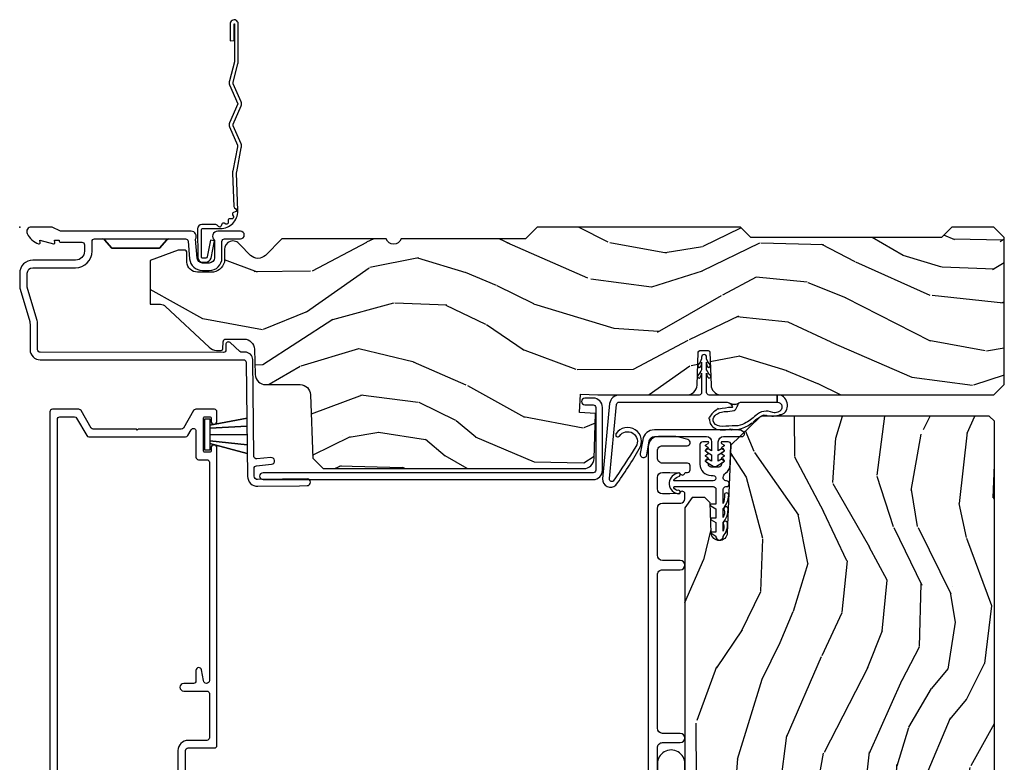
# Model space of a CAD drawing. Units: inches. Extents: x 0.6 to 58.7, y 0.6 to 43.2.
# Drawn here: x 8 to 13.9, y 16.8 to 21.2 of the extents above; entities that cross this region are included whole.
import ezdxf

# ---------------------------------------------------------------- set-up
doc = ezdxf.new("R2010")
doc.units = ezdxf.units.IN
doc.header["$MEASUREMENT"] = 0
doc.layers.add('ZP-ANNO-NPLT', color=7, linetype='Continuous', plot=False)
for name, color, linetype in [('ZP-SECT-ACCS', 165, 'Continuous'), ('ZP-SECT-ALUM', 63, 'Continuous'), ('ZP-SECT-VINL', 130, 'Continuous'), ('ZP-SECT-WDHA', 11, 'Continuous'), ('ZP-SECT-WOOD', 104, 'Continuous'), ('ZP-SECT-WSTP', 40, 'Continuous')]:
    doc.layers.add(name, color=color, linetype=linetype)

# ---------------------------------------------------------------- blocks, each defined once
blk = doc.blocks.new('CS AS RES C IF PTY (13-16 IG) V H SC')
at = {"layer": 'ZP-SECT-WDHA'}
h = blk.add_hatch(dxfattribs=at)
h.set_pattern_fill('WOOD3', color=256, scale=2, angle=163, pattern_type=2)
h.set_pattern_definition([(158.2364, (69.80681239836073, 20.99589207820421), (20.45396798290167, -8.344771374467806), [0.240832, -23.842358]), (174.3099, (69.58314669102404, 21.08518738245694), (-8.235181511295936, 0.4263690944681484), [0.305942, -9.892097999999997]), (208, (69.27871296195178, 21.11552060851597), (-0.5847435903937086, -1.91261010378108), [0.226274, -2.602152]), (209.8476, (69.07892472824207, 21.00929132031752), (-35.54768828883149, -20.50272857977593), [0.4386340000000001, -43.42478999999999]), (175.9946, (68.69847435594187, 20.79098530982617), (18.38297247813528, -1.437476743240211), [0.266834, -26.416494]), (163, (68.4322928171081, 20.8096236676963), (-2.497352921371544, -1.327866102480597), [0.5, -1.5]), (153.5376999999999, (67.9541404391266, 20.95580952005767), (8.978306718050995, -4.836323452587549), [0.24331, -11.922214]), (157.2893999999999, (69.64893167781045, 20.47948750998417), (16.6287403265194, -7.175302374271583), [0.200998, -19.898754]), (163, (69.46351816071231, 20.55708794604798), (-2.497352921371544, -1.327866102480597), [0.3, -1.7]), (191.3008, (69.17662673392337, 20.6447994574648), (-24.54716094300747, -5.043499394239721), [0.295296, -29.23435]), (215.125, (68.88705545871181, 20.58693343485789), (10.57415813511433, 7.224071108844611), [0.45607, -22.347438]), (202.2894, (68.51403631334196, 20.32452780003357), (-14.3993751268171, -6.054586024953077), [0.284254, -28.141088]), (169.3402, (68.25102236018003, 20.21671471899921), (-15.88561928555968, 2.765334394382427), [0.362216, -17.748554]), (151.1113, (67.89505777984442, 20.28371634246088), (25.02229161617255, -13.92425483963839), [0.38833, -38.444646]), (156.2902000000001, (69.46766122088233, 19.88657856128709), (-16.62874768410002, 7.175289077572956), [0.3423439999999997, -33.89213999999996]), (166.3665, (69.15421247204384, 20.02423713113135), (-31.18650071420278, 7.443263674111074), [0.340588, -33.718186]), (196.6901, (68.82322142092195, 20.10451741561781), (4.409962367830814, 0.7431255040166734), [0.360556, -6.850547999999999]), (210.4896, (68.47785565318847, 20.00096797584202), (-25.55825994297176, -15.19129255384614), [0.325576, -32.232064]), (177.9314, (68.19729939774317, 19.83577660944989), (-22.79293410148564, 0.6943551067665475), [0.310484, -30.737866]), (163, (67.88701823457643, 19.84698374038967), (-2.497352921371544, -1.327866102480597), [0.24, -1.759999999999999]), (150.0053999999999, (67.65750509314532, 19.91715294952313), (-16.04400167334359, 9.087905524651102), [0.266834, -26.416494]), (163, (69.31330982926937, 21.50230615215973), (-2.497352921371544, -1.327866102480597), [0, -2]), (26.15240000000003, (68.95783298618292, 21.2972788026932), (-36.87554735843706, -18.00538888531859), [0.4386339999999997, -43.42478999999996]), (9.565100000000033, (68.76681861006242, 19.57800177204475), (2.497352076502218, 1.327869099233074), [0.178886, -4.293249999999999]), (351.1301, (68.94321710739433, 19.60772667976616), (12.0603996767767, -1.595852046107204), [0.282842, -13.859292]), (319.8014, (69.2226773072529, 19.56411479268232), (8.393559450670804, -6.748938448303023), [0.152316, -15.07923]), (189.5651, (68.95783298618292, 21.2972788026932), (-2.497352076502219, -1.327869099233074), [0.2236059999999998, -4.248529999999995]), (169.7098, (68.73733486451803, 21.26012266804143), (17.79822734718652, -3.350093459302553), [0.342344, -33.89214000000001]), (152.8752999999999, (68.4004963793017, 21.32127685740865), (-30.7601241373409, 15.67848221527703), [0.568858, -56.316992]), (152.6952, (69.87113417339972, 21.20627912451609), (-10.89091849633435, 5.421060729349781), [0.2236059999999998, -22.13707199999998]), (178.5241, (69.67244199527678, 21.3088530897936), (22.79293551970828, -0.6943538178398186), [0.37363, -36.989452]), (205.8789, (69.2989351126578, 21.31847642789748), (31.88084594068392, 15.34964888471388), [0.3821, -37.827846]), (197.6952, (68.95515313776025, 21.15170126866946), (-23.21929303946757, -7.540852312839229), [0.316228, -31.306548]), (172.4623, (68.65388699435977, 21.05558305582403), (-10.14779136076372, 1.011111546693648), [0.364966, -11.80056]), (156.4181, (68.29207497992971, 21.10345858416643), (31.344885410924, -13.76583238823936), [0.52345, -51.82155999999999]), (154.8699, (69.72494832103837, 20.72812674653456), (10.89091361125098, -5.421068605812715), [0.282842, -13.859292]), (174.3099, (69.4688778575576, 20.84824301409545), (-8.235181511295936, 0.4263690944681484), [0.305942, -9.892097999999997]), (205.5104, (69.16444412848534, 20.87857624015449), (26.88614988798455, 12.69389479119331), [0.3255759999999997, -32.23206399999996]), (208, (68.87060921201521, 20.73835840297608), (-0.5847435903937086, -1.91261010378108), [0.367696, -2.460732]), (180.354, (68.5459533322369, 20.5657358096536), (27.20289793979688, 0.0487620292280626), [0.335262, -33.190848]), (159.6335000000001, (68.21069863985647, 20.56366427956857), (30.01700107381327, -11.26852463519537), [0.3405879999999997, -33.71818599999996]), (145.8973, (67.89140245692349, 20.68219675429357), (-17.37187083675603, 11.58525502309056), [0.27203, -26.930912]), (154.2538, (69.57876246867701, 20.24997436855304), (-12.80351945054413, 6.005821017315287), [0.2630579999999997, -26.04283399999998]), (177.9314, (69.34181810031552, 20.36424320201948), (-22.79293410148564, 0.6943551067665475), [0.310484, -30.737866]), (195.0054, (69.03153693714879, 20.37545033295926), (11.31727641611973, 2.814114219735264), [0.37736, -18.490604]), (212.8991, (68.66704507429606, 20.27774832727792), (28.64036637139408, 18.43175097613516), [0.49679, -49.18217999999999]), (178.9454, (68.24992630459326, 20.00791146552325), (8.235181634652655, -0.4263644116476298), [0.291204, -14.269016]), (156.991, (67.9587712365458, 20.01327116236857), (-18.54135163249375, 7.760042155334037), [0.3821, -37.827846]), (139.8013999999999, (67.60707029746874, 20.16262460040173), (-8.393559450670804, 6.748938448303024), [0.152316, -15.07923]), (153.5376999999999, (69.40333944584334, 19.67619151497523), (8.978306718050995, -4.836323452587549), [0.24331, -11.922214]), (173.008, (69.18552117260114, 19.78461291434719), (-22.20819262847394, 2.606951578708766), [0.345254, -34.18010000000001]), (200.4054, (68.84283525329033, 19.82664100859514), (-30.71134915766887, -11.52445423798903), [0.4280179999999997, -42.37384999999995]), (192.0546, (69.02641840248046, 21.59001766357656), (-15.72724097270063, -3.557234008732985), [0.205912, -20.385348]), (173.7843, (68.82504637593485, 21.54701409483035), (32.35598179133584, -3.618064673815965), [0.4275519999999997, -42.32756599999995]), (155.8750000000001, (68.40000864205254, 21.59330583033686), (12.80352490518391, -6.005810314090467), [0.4837359999999996, -15.64077999999999])])
edge = h.paths.add_edge_path()
edge.add_line((5.865551157215186, -0.0620008267032546), (5.803051157215186, 0.0004991732967454))
edge.add_line((5.803051157215186, 0.0004991732967454), (5.553051157215186, 0.0004991732967454))
edge.add_line((5.553051157215186, 0.0004991732967454), (5.490551157215186, -0.0620008267032546))
edge.add_line((5.490551157215186, -0.0620008267032546), (4.355551157215195, -0.0620008267032546))
edge.add_line((4.355551157215195, -0.0620008267032546), (4.293051157215195, 0.0004991732967454))
edge.add_line((4.293051157215195, 0.0004991732967454), (3.083520233248073, 1.279e-13))
edge.add_line((3.083520233248073, 1.279e-13), (3.01352023324808, -0.0699999999998653))
edge.add_line((3.01352023324808, -0.0699999999998653), (2.271712992836064, -0.0699999999998653))
edge.add_arc((2.227520233248078, -0.0539999999998457), 0.047000000000023, 199.902801886687, 340.097198113313, ccw=False)
edge.add_line((2.183327473660092, -0.0699999999998653), (1.5612014741152, -0.0699999999998653))
edge.add_line((1.5612014741152, -0.0699999999998653), (1.463360853681656, -0.1678406204334095))
edge.add_arc((1.419520233248086, -0.1239999999998531), 0.0619999999999966, 224.9999999999907, 315.0000000000093, ccw=False)
edge.add_line((1.375679612814515, -0.1678406204334095), (1.311010303111693, -0.1031713107305876))
edge.add_arc((1.270107979841976, -0.1328855228075017), 0.0505562503377399, 35.99718955851758, 180.1300780664032)
edge.add_line((1.219551859793178, -0.1330003000859534), (1.21917615721518, -0.2082895954988402))
edge.add_arc((1.143580494733575, -0.190487979052234), 0.0776633873465794, 268.530568904314, 346.74913770634396, ccw=False)
edge.add_line((1.141588925940006, -0.2681258267032689), (1.058513388490361, -0.2681258267032689))
edge.add_arc((1.058513388490379, -0.2061258267032607), 0.0620000000000082, 181.999999999996, 269.9999999999836, ccw=False)
edge.add_line((0.9965511572151868, -0.2082895954988118), (0.994961816482892, -0.1471518317362239))
edge.add_arc((0.9848888067193209, -0.1481192435616432), 0.0101193582472881, 5.485861156466478, 89.7272179435303)
edge.add_line((0.9849369842456283, -0.1379999999998489), (0.9435202332480301, -0.1379999999998489))
edge.add_line((0.9435202332480301, -0.1379999999998489), (0.776520233248057, -0.1987830291222821))
edge.add_line((0.776520233248057, -0.1987830291222821), (0.776551157215188, -0.4595008267032626))
edge.add_line((0.776551157215188, -0.4595008267032626), (0.8391541875955184, -0.4595008267032626))
edge.add_arc((0.839154187595513, -0.5015008267033046), 0.0420000000000421, 45.00000000003388, 89.99999999999272, ccw=False)
edge.add_line((0.8688526724053602, -0.4718023418934223), (1.12836085368162, -0.7157164471368418))
edge.add_arc((1.17220147411519, -0.6718758267032895), 0.0619999999999935, 224.9999999999882, 270.0000000000002)
edge.add_line((1.17220147411519, -0.733875826703283), (1.200468810746521, -0.733875826703283))
edge.add_arc((1.200468810746577, -0.723875826703285), 0.009999999999998, 269.9999999996756, 358.0000000001116)
edge.add_line((1.210462719016767, -0.7242248216702905), (1.211926157215181, -0.6823174347560297))
edge.add_arc((1.227916410447491, -0.6828758267032811), 0.0160000000000053, 90.00000000002632, 177.99999999996, ccw=False)
edge.add_line((1.227916410447484, -0.6668758267032758), (1.336558001972896, -0.6668758267032758))
edge.add_arc((1.336558001972903, -0.7288758267032593), 0.0619999999999836, 2.000000000000398, 90.00000000000642, ccw=False)
edge.add_line((1.398520233248071, -0.7267120579077045), (1.403245974994156, -0.8781637687953747))
edge.add_arc((1.465208206269352, -0.8759999999998496), 0.0620000000000105, 181.9999999999719, 270.000000000033)
edge.add_line((1.465208206269387, -0.9379999999998602), (1.670558001972899, -0.9379999999998602))
edge.add_arc((1.670558001972903, -0.9999999999998475), 0.0619999999999871, 2.0000000000035243, 90.00000000000318, ccw=False)
edge.add_line((1.732520233248074, -0.9978362312042889), (1.745726003048339, -1.375999999999848))
edge.add_line((1.745726003048339, -1.375999999999848), (1.807726003048237, -1.437999999999803))
edge.add_line((1.807726003048237, -1.437999999999803), (3.359689252694757, -1.43799999999986))
edge.add_arc((3.359689252694791, -1.375999999999848), 0.0620000000000118, 269.999999999968, 358.000000000027)
edge.add_line((3.421651483969988, -1.378163768795374), (3.431064672610325, -1.108991687948687))
edge.add_line((3.431064672610325, -1.108991687948687), (3.335551157215185, -1.103986036715312))
edge.add_line((3.335551157215185, -1.103986036715312), (3.341308112401925, -0.9941367878923159))
edge.add_line((3.341308112401925, -0.9941367878923159), (3.444545065485392, -0.9995008267032545))
edge.add_line((3.444545065485392, -0.9995008267032545), (3.973761469783973, -0.9995008267032545))
edge.add_arc((3.974598506812134, -0.9383864411326799), 0.0611201174299867, 269.2153125636007, 358.3336463442268)
edge.add_line((4.035692777092044, -0.9401637687953865), (4.042520233248076, -0.7446510050328214))
edge.add_arc((4.052514141518276, -0.7449999999998378), 0.0100000000000088, 90.0000000000611, 178.0000000000515, ccw=False)
edge.add_line((4.052514141518265, -0.7349999999998289), (4.101526324977903, -0.7349999999998289))
edge.add_arc((4.101526324977836, -0.7449999999998378), 0.0100000000000089, 1.9999999999486135, 89.99999999961318, ccw=False)
edge.add_line((4.111520233248036, -0.7446510050328214), (4.118347689404068, -0.9401637687953865))
edge.add_arc((4.180309920679252, -0.9379999999998746), 0.0619999999999988, 181.99999999996, 262.7245598765343)
edge.add_line((4.17245827659682, -0.9995008267032829), (5.804019406544746, -0.9995008267032829))
edge.add_line((5.804019406544746, -0.9995008267032829), (5.865520233248055, -0.9379999999998034))
edge.add_line((5.865520233248055, -0.9379999999998034), (5.865551157215186, -0.0620008267032546))
h = blk.add_hatch(dxfattribs=at)
h.set_pattern_fill('WOOD3', color=256, scale=2, angle=73, pattern_type=2)
h.set_pattern_definition([(68.23640000000003, (140.5593456922535, 78.75548070630904), (-8.34477137446781, -20.45396798290167), [0.240832, -23.842358]), (84.30990000000001, (140.6486409965063, 78.97914641364572), (0.42636909446815, 8.235181511295936), [0.305942, -9.892097999999997]), (118, (140.6789742225653, 79.283580142718), (-1.912610103781079, 0.5847435903937088), [0.226274, -2.602152]), (119.8476, (140.5727449343669, 79.48336837642773), (-20.50272857977592, 35.5476882888315), [0.4386339999999997, -43.42478999999996]), (85.9946, (140.3544389238755, 79.86381874872792), (-1.437476743240215, -18.38297247813528), [0.2668339999999997, -26.41649399999998]), (73, (140.3730772817457, 80.13000028756166), (-1.327866102480597, 2.497352921371544), [0.5, -1.5]), (63.53769999999998, (140.519263134107, 80.60815266554319), (-4.836323452587551, -8.978306718050995), [0.24331, -11.922214]), (67.28939999999999, (140.0429411240336, 78.91336142685934), (-7.175302374271586, -16.6287403265194), [0.200998, -19.898754]), (73, (140.1205415600974, 79.0987749439575), (-1.327866102480597, 2.497352921371544), [0.3, -1.7]), (101.3008, (140.2082530715142, 79.38566637074639), (-5.043499394239715, 24.54716094300748), [0.295296, -29.23435]), (125.125, (140.1503870489072, 79.67523764595798), (7.224071108844608, -10.57415813511433), [0.45607, -22.347438]), (112.2894, (139.887981414083, 80.0482567913278), (-6.054586024953073, 14.3993751268171), [0.2842539999999997, -28.14108799999998]), (79.34020000000001, (139.7801683330486, 80.31127074448979), (2.76533439438243, 15.88561928555967), [0.362216, -17.748554]), (61.11129999999999, (139.8471699565102, 80.66723532482537), (-13.92425483963839, -25.02229161617254), [0.38833, -38.444646]), (66.29019999999998, (139.4500321753364, 79.09463188378744), (7.175289077572959, 16.62874768410002), [0.342344, -33.89214000000001]), (76.3665, (139.5876907451807, 79.40808063262598), (7.44326367411108, 31.18650071420278), [0.340588, -33.718186]), (106.6901, (139.6679710296672, 79.73907168374787), (0.7431255040166725, -4.409962367830814), [0.360556, -6.850547999999999]), (120.4895999999999, (139.5644215898914, 80.08443745148129), (-15.19129255384613, 25.55825994297176), [0.325576, -32.232064]), (87.9314, (139.3992302234993, 80.36499370692663), (0.6943551067665528, 22.79293410148564), [0.310484, -30.737866]), (73, (139.410437354439, 80.67527487009336), (-1.327866102480597, 2.497352921371544), [0.24, -1.759999999999999]), (60.00539999999999, (139.4806065635725, 80.9047880115245), (9.087905524651106, 16.04400167334359), [0.266834, -26.416494]), (73, (141.0657597662091, 79.2489832754004), (-1.327866102480597, 2.497352921371544), [0, -2]), (296.1524, (140.8607324167426, 79.6044601184869), (-18.00538888531858, 36.87554735843706), [0.4386340000000001, -43.42478999999999]), (279.5651, (139.1414553860942, 79.79547449460735), (1.327869099233074, -2.497352076502218), [0.1788859999999998, -4.293249999999994]), (261.1301, (139.1711802938156, 79.61907599727544), (-1.595852046107206, -12.06039967677669), [0.282842, -13.859292]), (229.8014, (139.1275684067317, 79.3396157974169), (-6.748938448303023, -8.393559450670804), [0.152316, -15.07923]), (99.56509999999996, (140.8607324167426, 79.6044601184869), (-1.327869099233074, 2.497352076502219), [0.2236059999999999, -4.248529999999998]), (79.7098, (140.8235762820908, 79.82495824015179), (-3.350093459302556, -17.79822734718652), [0.342344, -33.89214000000001]), (62.87529999999996, (140.884730471458, 80.16179672536813), (15.67848221527704, 30.76012413734089), [0.568858, -56.316992]), (62.69520000000002, (140.7697327385655, 78.69115893127007), (5.421060729349783, 10.89091849633434), [0.223606, -22.137072]), (88.5241, (140.872306703843, 78.88985110939304), (-0.6943538178398221, -22.79293551970828), [0.37363, -36.989452]), (115.8789, (140.8819300419469, 79.26335799201199), (15.34964888471387, -31.88084594068392), [0.3821, -37.827846]), (107.6952, (140.7151548827188, 79.60713996690954), (-7.540852312839224, 23.21929303946757), [0.316228, -31.306548]), (82.4623, (140.6190366698734, 79.90840611031003), (1.01111154669365, 10.14779136076372), [0.364966, -11.80056]), (66.41809999999998, (140.6669121982158, 80.27021812474008), (-13.76583238823937, -31.34488541092399), [0.52345, -51.82155999999999]), (64.86989999999992, (140.291580360584, 78.83734478363142), (-5.421068605812717, -10.89091361125097), [0.282842, -13.859292]), (84.30990000000001, (140.4116966281448, 79.09341524711216), (0.42636909446815, 8.235181511295936), [0.305942, -9.892097999999997]), (115.5104, (140.4420298542039, 79.39784897618443), (12.6938947911933, -26.88614988798455), [0.325576, -32.232064]), (118, (140.3018120170254, 79.69168389265458), (-1.912610103781079, 0.5847435903937088), [0.367696, -2.460732]), (90.35399999999993, (140.1291894237029, 80.01633977243284), (0.0487620292280573, -27.20289793979688), [0.335262, -33.190848]), (69.63350000000003, (140.1271178936179, 80.35159446481332), (-11.26852463519538, -30.01700107381326), [0.340588, -33.718186]), (55.89729999999996, (140.2456503683429, 80.6708906477463), (11.58525502309056, 17.37187083675603), [0.27203, -26.930912]), (64.2538, (139.8134279826024, 78.9835306359928), (6.005821017315287, 12.80351945054413), [0.263058, -26.042834]), (87.9314, (139.9276968160688, 79.2204750043543), (0.6943551067665528, 22.79293410148564), [0.310484, -30.737866]), (105.0054, (139.9389039470086, 79.530756167521), (2.814114219735262, -11.31727641611973), [0.37736, -18.490604]), (122.8991, (139.8412019413273, 79.89524803037371), (18.43175097613515, -28.64036637139408), [0.49679, -49.18217999999999]), (88.94539999999999, (139.5713650795726, 80.31236680007653), (-0.4263644116476313, -8.235181634652655), [0.291204, -14.269016]), (66.99100000000001, (139.576724776418, 80.603521868124), (7.760042155334039, 18.54135163249375), [0.3821, -37.827846]), (49.80139999999996, (139.7260782144511, 80.95522280720105), (6.748938448303025, 8.393559450670802), [0.152316, -15.07923]), (63.53769999999998, (139.2396451290246, 79.15895365882643), (-4.836323452587551, -8.978306718050995), [0.24331, -11.922214]), (83.008, (139.3480665283966, 79.37677193206868), (2.60695157870877, 22.20819262847393), [0.345254, -34.18010000000001]), (110.4054, (139.3900946226446, 79.71945785137946), (-11.52445423798903, 30.71134915766887), [0.428018, -42.37384999999999]), (102.0546, (141.1534712776259, 79.53587470218933), (-3.557234008732981, 15.72724097270063), [0.205912, -20.385348]), (83.78429999999999, (141.1104677088798, 79.73724672873495), (-3.618064673815971, -32.35598179133584), [0.4275519999999997, -42.32756599999995]), (65.87499999999999, (141.1567594443862, 80.16228446261722), (-6.00581031409047, -12.80352490518391), [0.483736, -15.64078])])
edge = h.paths.add_edge_path()
edge.add_line((5.806520233248143, -1.155999999999821), (5.775520233248194, -1.124999999999957))
edge.add_line((5.775520233248194, -1.124999999999957), (4.428072209773695, -1.124999999999943))
edge.add_arc((4.4280722097737, -1.155999999999946), 0.0310000000000037, 90.00000000000985, 133.9999999999793)
edge.add_line((4.406537800289477, -1.133700466189438), (4.236659179103419, -1.297750343748546))
edge.add_line((4.236659179103419, -1.297750343748546), (4.215090613500997, -1.821135583294264))
edge.add_arc((4.167506925955409, -1.819174672268707), 0.0476240747152771, 182.0000000009182, 357.6401915019773, ccw=False)
edge.add_line((4.119911862539716, -1.820836728507956), (4.113646483749512, -1.641419754557134))
edge.add_line((4.113646483749512, -1.641419754557134), (4.081566008791646, -1.610439999999911))
edge.add_line((4.081566008791646, -1.610439999999911), (4.005084460246287, -1.610439999999911))
edge.add_line((4.005084460246287, -1.610439999999911), (3.962520233248149, -1.672553807887922))
edge.add_line((3.962520233248149, -1.672553807887922), (3.962520233248149, -5.49885299999984))
edge.add_line((3.962520233248149, -5.49885299999984), (4.025520233248137, -5.561852999999942))
edge.add_line((4.025520233248137, -5.561852999999942), (4.151767705641709, -5.56185299999997))
edge.add_line((4.151767705641709, -5.56185299999997), (4.156057375890618, -5.439012916252167))
edge.add_arc((4.187038491528157, -5.440094800649919), 0.0309999999999465, 91.99999999946772, 178.0000000000429, ccw=False)
edge.add_line((4.18595660713067, -5.409113685012371), (4.204759948597263, -5.408457057859521))
edge.add_arc((4.203678064199792, -5.377475942221927), 0.0309999999999917, 271.9999999994351, 355.9999999998205)
edge.add_line((4.234602549757831, -5.379638392908091), (4.235482028353551, -5.367061263031033))
edge.add_arc((4.484873040918458, -5.384500381467606), 0.2499999999999884, 89.99999999998857, 175.9999999998754, ccw=False)
edge.add_line((4.484873040918508, -5.134500381467617), (5.390731466356619, -5.134500381467631))
edge.add_line((5.390731466356619, -5.134500381467631), (5.39291401444985, -5.07200038146685))
edge.add_line((5.39291401444985, -5.07200038146685), (5.554337685154969, -5.07200038146685))
edge.add_line((5.554337685154969, -5.07200038146685), (5.5565202332482, -5.134500381467191))
edge.add_line((5.5565202332482, -5.134500381467191), (5.786520233248047, -5.134500381467191))
edge.add_line((5.786520233248047, -5.134500381467191), (5.806520233248143, -5.114500381467351))
edge.add_line((5.806520233248143, -5.114500381467351), (5.806520233248143, -1.155999999999821))
at = {"layer": 'ZP-ANNO-NPLT'}
blk.add_point((-3.09239671239e-05, 0), dxfattribs=at)
blk.add_point((-3.09239671239e-05, 0), dxfattribs=at)
at = {"layer": 'ZP-SECT-ALUM'}
for points in [[(1.417994995814588, -1.543350922059261), (1.667689695537042, -1.540125826703118), (1.712258301547997, -1.539550171695296, 0.9999999999999998), (1.711741698451994, -1.499553507818916), (1.417478392718585, -1.503354258182866, -0.4142135623733747), (1.397221759232316, -1.483614227792671), (1.396623294424678, -1.437279631778295, -0.3888787318527727), (1.411021729490137, -1.421153214712489), (1.500051183257546, -1.412204115960193, 0.9999999999999865), (1.496050607044715, -1.37240467639171), (1.413288752875764, -1.380723766024857, -0.4400105308920582), (1.395689856840029, -1.36501063143585), (1.388249959902459, -0.7889957771198937, 0.4142135623731739), (1.342672534558467, -0.7445807087419496), (1.322507682470309, -0.7448411610899797, -0.1886808286204172), (1.312276997213935, -0.740989584518502), (1.25311074192195, -0.6877160489676726, 0.6540078217419825), (1.228075033872933, -0.6990569475108402), (1.228488316349746, -0.7310542786119499, -0.4142135623730198), (1.213683293557103, -0.7462467537265951), (0.1221937261609653, -0.7447196017752589, -0.41800148540465), (0.106999999999978, -0.7297208528216146), (0.106999999999978, -0.5792933730009935, 0.072882017925692), (0.1025851239708757, -0.5491664276570561), (0.0452943250686033, -0.3578890829348467, -0.0728820179263285), (0.0449999999999662, -0.3558806199119147), (0.0449999999999662, -0.2745008267032887, -0.4142135623730951), (0.0779999999999817, -0.2415008267032732), (0.3329999999999771, -0.2415008267032732, 0.4142135623730951), (0.4309999999999903, -0.1435008267032742), (0.4309999999999903, -0.0845008267033194, -0.4142135623730951), (0.4459999999999767, -0.0695008267033188), (0.8878358938329782, -0.0695008267033188, 0.2478475660232066), (0.8765152501296213, -0.0746599412684503), (0.8331892294201068, -0.1245008267033114), (0.5488107705799125, -0.1245008267033114), (0.505484749870341, -0.0746599412684503, 0.2171212835366285), (0.4941641061669842, -0.0695008267033188, -0.2171212835366246), (0.505484749870341, -0.0746599412684503), (0.5488107705799125, -0.1245008267033114), (0.8331892294201068, -0.1245008267033114), (0.8765152501296213, -0.0746599412684503, -0.2478475660232066), (0.8878358938329782, -0.0695008267033188), (0.9882550323897092, -0.0695008267033188, -0.2932614628677605), (1.003197952861121, -0.0831934905620955), (1.012465729576724, -0.1891246631521426, 0.3888787318529812), (1.088176526631691, -0.2585008267033118), (1.128999999999969, -0.2585008267033118, 0.4142135623730951), (1.204999999999991, -0.1825008267033183), (1.204999999999991, -0.0845008267033194, -0.4142135623730951), (1.219999999999977, -0.0695008267033188), (1.315499999999993, -0.0695008267033188, 0.9999999999999998), (1.315499999999993, -0.0245008267033171), (1.180000000000013, -0.0245008267033171, 0.699052197808882), (1.159999999999975, -0.0791862652679782), (1.159999999999975, -0.1825008267033183, -0.4142135623730951), (1.128999999999969, -0.21350082670331), (1.088176526631691, -0.2135008267033243, -0.3888787318529569), (1.057294490990848, -0.1852026547284851), (1.047372572803915, -0.0717946109077872, 0.5873362622313724), (1.020999999999965, -0.0245008267033171), (0.2504092751525562, -0.0245008267033171, -0.1053572404191276), (0.2438868617065353, -0.0231110328223139), (0.1941131382934102, -0.0008906205842862, 0.1053572404191423), (0.1875907248474462, 0.000499173296717), (0.0689999999999671, 0.000499173296717, 0.5602055028640223), (0.0449494928946095, -0.0387716501464439, 0.1875261658578031), (0.1125503302340647, -0.0990581979782519, 0.5801720142762278), (0.1218936542710551, -0.0912852894596057), (0.119463081572583, -0.0775008267032718), (0.2011988260668502, -0.0992651280317603, 0.5481110662879329), (0.2098936542710774, -0.0912852894596057), (0.2074630815725484, -0.0775008267032718), (0.2349999999999639, -0.077500826703286), (0.2349999999999639, -0.0825061028054393, 0.4142135623730951), (0.2419999999999689, -0.0895061028054301), (0.3700000000000116, -0.0895061028054301, -0.4142135623730951), (0.3859999999999743, -0.1055061028054354), (0.3859999999999743, -0.1435008267032742, -0.4142135623730951), (0.3329999999999771, -0.1965008267032715), (0.0779999999999817, -0.1965008267032715, 0.4142135623731452), (7.1e-15, -0.2745008267032887), (7.1e-15, -0.3569064169799958, 0.0728820179256573), (0.0018920897267165, -0.3698179649845201), (0.0594772136976261, -0.5620779756615946, -0.0728820179257175), (0.0619999999999621, -0.5792933730009935), (0.0619999999999621, -0.7297208528216146, 0.4180014854046667), (0.1227749046440252, -0.789715848636206), (1.333254547072392, -0.7897061063769116, -0.4142135623731479), (1.348447022187038, -0.8045111291695548), (1.35722509535595, -1.484130830888688, 0.414213562373107)], [(3.471473543352665, -1.448306754092286), (3.471473543352665, -1.073306754092286, 0.4142135623731708), (3.416473543352658, -1.018306754092265), (3.366473543352647, -1.018306754092279, 1), (3.366473543352704, -1.058306754092271), (3.416473543352715, -1.058306754092271, -0.4142135623730952), (3.431473543352701, -1.073306754092286), (3.431473543352701, -1.448306754092286, -0.4142135623742051), (3.416473543352658, -1.463306754092272), (1.449473543352674, -1.463306754092272, 1), (1.449473543352674, -1.503306754092264), (3.416473543352658, -1.503306754092264, 0.4142135623730951)]]:
    blk.add_lwpolyline(points, format="xyb", close=True, dxfattribs=at)
for points in [[(0.9878536423540325, -3.574698835201985), (0.9878536423540325, -3.116698835201944, -0.4142135623730951), (1.002853642354018, -3.101698835201943), (1.159853642354057, -3.101698835201943, 0.4142135623730949), (1.174853642354044, -3.086698835201943), (1.174853642354044, -1.315007743987962, 0.9999999999999998), (1.139853642354019, -1.315007743987962), (1.139853642354019, -1.3350077517171, -0.4142135623730951), (1.134853642354023, -1.340007751717095), (1.099853642353998, -1.340007751717095, -0.4142135623730951), (1.094853642354003, -1.3350077517171), (1.094853642354003, -1.135007751717097, -0.4142135623730951), (1.099853642353998, -1.130007751717087), (1.134853642354023, -1.130007751717101, -0.4142135623730951), (1.139853642354019, -1.135007751717097), (1.139853642354019, -1.155007743987965, 0.9999999999999998), (1.174853642354044, -1.155007743987965), (1.174853642354044, -1.099999996135437, 0.4142135623730951), (1.159853642354057, -1.084999996135437), (1.04865697374209, -1.084999996135437, 0.2679553583470789), (1.035666420102707, -1.092500295065264), (0.9756167015299936, -1.19651498616443, -0.2679553583472531), (0.9626261478906101, -1.204015285094271), (0.7051076423540579, -1.204015285094257), (0.7001076423540625, -1.209015285094253), (0.695107642354067, -1.204015285094257), (0.4383311368174603, -1.204015285094257), (0.4383309873543411, -1.204015198800561, -0.2679553583467398), (0.4253404337149576, -1.196514899870749), (0.3652874010390477, -1.09249999613543, 0.2679491924311208), (0.3522970199822524, -1.084999996135437), (0.1948536423540261, -1.084999996135422, 0.4142135623730951), (0.1798536423540398, -1.099999996135423), (0.1798536423540398, -3.294698835201998, 0.414213562373091)], [(0.2248536423539988, -3.264698835201983), (0.2248536423539988, -1.144999996135425, -0.4142135623730951), (0.239853642354042, -1.129999996135424), (0.3263188585035053, -1.129999996135424, -0.2679553583471536), (0.3393094121428888, -1.137500295065265), (0.3993591307156023, -1.241514986164432, 0.2679553583471902), (0.4123496843549859, -1.249015285094259), (0.9886076003529709, -1.249015285094259, 0.2679553583470632), (1.001598153992411, -1.241514986164432), (1.021863088714617, -1.206413224234864, -0.7673361281241773), (1.049853642354044, -1.213912925305038), (1.049853642354044, -1.370007751717096, 0.4142135623730951), (1.06485364235403, -1.385007751717097), (1.114853642354042, -1.385007751717097, -0.4142135623730951), (1.129853642354028, -1.400007751717097), (1.129853642354028, -2.700515285094255, -0.9999999999999998), (1.094853642354003, -2.700515285094255), (1.083278043191405, -2.636849489699756, 0.9138871356816043), (1.049853642354044, -2.639863366043115), (1.049853642354044, -2.703015285094267, -0.4142135623730951), (1.034853642354001, -2.718015285094267), (0.9773536423540534, -2.718015285094267, 0.4142135623730951), (0.954853642354017, -2.740515285094261, 0.4142135623730951), (0.9773536423540534, -2.763015285094255), (1.114853642354042, -2.763015285094269, -0.4142135623730951), (1.129853642354028, -2.778015285094269), (1.129853642354028, -3.041698835201955, -0.4142135623730953), (1.114853642354042, -3.056698835201956), (1.002853642354018, -3.056698835201956, 0.4142135623730951), (0.9428536423540165, -3.116698835201958), (0.9428536423540165, -3.529698835201983, -0.4142135623730953)], [(3.799132243815343, -4.750682597086324), (3.79913224381557, -3.10070101401169, -0.4142135623731937), (3.830132243815519, -3.069701014011712), (3.935132243815537, -3.069701014011755, 1), (3.935132243815537, -3.014701014011649), (3.830132243815519, -3.014701014011663, -0.4142135623731055), (3.799132243815343, -2.983701014011501), (3.799132243815343, -2.071201014011762, -0.4142135623731455), (3.830132243815292, -2.040201014011799), (3.93513224381531, -2.040201014011813, 1), (3.93513224381531, -1.985201014011749), (3.83026069813804, -1.985201014011721, -0.4142135623730363), (3.799260698138091, -1.954201014011758), (3.799260698138091, -1.674701014011404, -0.4142135623730951), (3.83026069813804, -1.643701014011426), (3.937632243815365, -1.643701014011426, 0.4142135623730898), (3.962632243815455, -1.618701014011378), (3.962632243815455, -1.58820101401173, 0.8097626118278594), (3.93392937770313, -1.582099255223326, -0.286731384340749), (3.926900378416981, -1.586840110485681), (3.873611073701972, -1.588701014011803), (3.830132243815292, -1.588701014011789, -0.4142135623730951), (3.799132243815343, -1.557701014011826), (3.799132243815343, -1.491701014011837, -0.4142135623730951), (3.830132243815292, -1.46070101401186), (3.873611070498732, -1.46070101401186), (3.926900378183695, -1.462561917641579, -0.2867313843415919), (3.933929377470072, -1.467302772903963, 0.6806560676539694), (3.961812340505225, -1.466092318397357, -0.3199512875757521), (3.96937505874343, -1.460701014019534), (3.978136161538891, -1.46070101401952, 0.4142135623730951), (3.994136161538968, -1.444701014019486), (3.99413616153874, -1.421701014011489, 0.4142135623702356), (3.978136161538891, -1.405701014011754), (3.830132136596326, -1.405701014011768, -0.4142135623731329), (3.799132136596377, -1.374701014011819), (3.799132136596377, -1.332701014011803, -0.4142135623731308), (3.830132136596326, -1.301701014011825), (3.975636161538837, -1.30170101401184, 0.8797144567790496), (3.980313746756742, -1.265302125875138), (3.917839501667636, -1.248975491332458, 0.0639913912388569), (3.900140530573203, -1.246701014011819), (3.806132136596438, -1.246701014011819, 0.414213562373051), (3.744132190206023, -1.308700960402276), (3.744132190206023, -5.548182597086821, 0.4142135623731119)]]:
    blk.add_lwpolyline(points, format="xyb", dxfattribs=at)
at = {"layer": 'ZP-SECT-VINL'}
blk.add_lwpolyline([(4.209655024419994, -1.510518798392652), (4.207282915122284, -1.510518798392638, -0.414213562371144), (4.191282915159042, -1.494518798429268), (4.191282915159042, -1.491034230055717, -0.2408034931269562), (4.204544805241376, -1.46509423706091, 0.229907928176977), (4.231841188656353, -1.414317666435053), (4.2367637497697, -1.295179323225269, 0.4263608278489811), (4.22077738974179, -1.278518798392596), (4.183637139631692, -1.278518798392568, 0.767326987975002), (4.181137139631694, -1.287848925411466), (4.194983927148832, -1.295843371911857, -0.5773502691900531), (4.194983927148832, -1.30450362594972), (4.183137139631647, -1.31134337191186, 0.5975099467548464), (4.183401071654209, -1.320145634885747, -0.0149889140095908), (4.183137139631647, -1.32000362594961), (4.194983927148889, -1.326843371911778, -0.5773502691860946), (4.194983927148832, -1.335503625949613), (4.183137139631647, -1.342343371911809, 0.5975099467561047), (4.183401071654209, -1.351145634885696, -0.0149889140094131), (4.183137139631647, -1.351003625949559), (4.194983927148832, -1.357843371911727, -0.5773502691803764), (4.194983927148832, -1.366503625949505), (4.183137139631647, -1.373343371911701, 0.6150274193139965), (4.183633045461654, -1.382254285605057, -0.0278042451167412), (4.183137139631647, -1.382003625949408), (4.194983927148889, -1.388843371911562, -0.5773502691881922), (4.194983927148832, -1.397503625949397), (4.18313713963159, -1.404343371911537, 0.2679491924312944), (4.180637139631592, -1.408673498930454), (4.180637139631592, -1.412518798392667, -0.4142135623736154), (4.164637139631572, -1.428518798392715), (4.118637139631637, -1.428518798392659, -0.4142135623716645), (4.102637139631617, -1.412518798392625), (4.102637139631561, -1.408673498930539, 0.2679491924269428), (4.10013713963162, -1.404343371911679), (4.08829035211432, -1.397503625949369, -0.5773502691858576), (4.08829035211432, -1.388843371911562), (4.100137139631563, -1.382003625949366, 0.5773502691850791), (4.100137139631563, -1.373343371911559), (4.088290352114377, -1.366503625949377, -0.5773502691872111), (4.088290352114377, -1.357843371911556), (4.100137139631506, -1.351003625949473, 0.5773502691851135), (4.100137139631506, -1.342343371911667), (4.088290352114377, -1.335503625949499, -0.5773502691862972), (4.088290352114434, -1.326843371911664), (4.100137139631563, -1.320003625949581, 0.5773502691860266), (4.100137139631563, -1.31134337191176), (4.088290352114434, -1.304503625949635, -0.577350269189072), (4.088290352114491, -1.2958433719118), (4.102137139631629, -1.287848925411466, 0.7673269879794979), (4.099637139631632, -1.278518798392539), (4.068637139579045, -1.278518798392539, 0.4142135623728351), (4.052637139578912, -1.294518798392644), (4.052637139578912, -1.412518798392625, 0.4142135635947822), (4.118637139906986, -1.478518798445392), (4.131282915055699, -1.478518798392627, -1), (4.131282915122319, -1.510487737604123), (3.901706557951236, -1.510487737604123, -0.484393170048764), (3.896786710134911, -1.504260261542995), (3.896786706996074, -1.504260387680929, -0.1044518956690765), (3.930828906137385, -1.482633285003075, 0.7058327487233808), (3.926788367616389, -1.463714735959641, 0.0865488908049269), (3.915494893269801, -1.467934839331306, 0.8709126857525809), (3.926788367849617, -1.587348493789178, 0.9195500829043441), (3.925325812175351, -1.566990957864021, -0.387086514628085), (3.896786706996074, -1.551715087527114, -0.4843869027821934), (3.901706557843517, -1.545487737604062), (4.131251854333818, -1.545487737604062, -0.4142135623742634), (4.147282915122396, -1.561518798392611), (4.147282915122453, -1.65008059886351), (4.119105647758665, -1.650080598863382, 0.7673269879776732), (4.116605647758667, -1.659410725882338), (4.147282915122339, -1.67712225445264), (4.147282915122339, -1.733080598863367), (4.121882915122348, -1.733080598863367, 0.7673269879758489), (4.119382915122351, -1.742410725882322), (4.147282915122396, -1.758518798392756), (4.147282915122396, -1.816080598863536), (4.124902495494218, -1.816080598863422, 0.7673269879765438), (4.12240249549422, -1.825410725882292), (4.147349094795693, -1.839813651704375, 1.039564600882436), (4.19128291513693, -1.84151879839392, 0.1844484516465197), (4.217431666727641, -1.764327322307195, -0.0008494785586768), (4.217431666727641, -1.764327322307195, 1.278151968430022), (4.192936815687069, -1.770399257711673, -0.1236960358145691), (4.191282915119764, -1.811496584390269), (4.191282915119764, -1.758518798392699, 0.1797104830786894), (4.219212844750082, -1.691125748422493, -0.035416334106556), (4.22091820222932, -1.67972265956179, 1.362497067576651), (4.196723705374388, -1.685187118444915, -0.1701128101002054), (4.191282915122947, -1.728496584395955), (4.191282915122947, -1.675469230137281, 0.1797030701951608), (4.223832112219959, -1.595653023024638, 1), (4.197832112220119, -1.595653023024638, -0.1104571448719194), (4.191282915122378, -1.645447016139669), (4.191282915122378, -1.561518798392654, -0.4142135623695821), (4.207282915122227, -1.545518798392677), (4.209655024419994, -1.545518798392649, 1)], format="xyb", close=True, dxfattribs=at)
at = {"layer": 'ZP-SECT-WOOD'}
blk.add_lwpolyline([(5.865551157215186, -0.0620008267032546), (5.803051157215186, 0.0004991732967454), (5.553051157215186, 0.0004991732967454), (5.490551157215186, -0.0620008267032546), (4.355551157215195, -0.0620008267032546), (4.293051157215195, 0.0004991732967454), (3.083520233248073, 1.279e-13), (3.01352023324808, -0.0699999999998653), (2.271712992836064, -0.0699999999998653, -0.7014723744120025), (2.183327473660092, -0.0699999999998653), (1.5612014741152, -0.0699999999998653), (1.463360853681656, -0.1678406204334095, -0.4142135623731903), (1.375679612814515, -0.1678406204334095), (1.311010303111693, -0.1031713107305876, 0.727428811286528), (1.219551859793178, -0.1330003000859534), (1.21917615721518, -0.2082895954988402, -0.3551922139819707), (1.141588925940006, -0.2681258267032689), (1.058513388490361, -0.2681258267032689, -0.4040262258350936), (0.9965511572151868, -0.2082895954988118), (0.994961816482892, -0.1471518317362239, 0.3850728203583557), (0.9849369842456283, -0.1379999999998489), (0.9435202332480301, -0.1379999999998489), (0.776520233248057, -0.1987830291222821), (0.776551157215188, -0.4595008267032626), (0.8391541875955184, -0.4595008267032626, -0.1989123673794708), (0.8688526724053602, -0.4718023418934223), (1.12836085368162, -0.7157164471368418, 0.1989123673797126), (1.17220147411519, -0.733875826703283), (1.200468810746521, -0.733875826703283, 0.4040262258373693), (1.210462719016767, -0.7242248216702905), (1.211926157215181, -0.6823174347560297, -0.4040262258348199), (1.227916410447484, -0.6668758267032758), (1.336558001972896, -0.6668758267032758, -0.4040262258351872), (1.398520233248071, -0.7267120579077045), (1.403245974994156, -0.8781637687953747, 0.404026225835467), (1.465208206269387, -0.9379999999998602), (1.670558001972899, -0.9379999999998602, -0.4040262258351561), (1.732520233248074, -0.9978362312042889), (1.745726003048339, -1.375999999999848), (1.807726003048237, -1.437999999999803), (3.359689252694757, -1.43799999999986, 0.4040262258354567), (3.421651483969988, -1.378163768795374), (3.431064672610325, -1.108991687948687), (3.335551157215185, -1.103986036715312), (3.341308112401925, -0.9941367878923159), (3.444545065485392, -0.9995008267032545), (3.973761469783973, -0.9995008267032545, 0.4097136761074955), (4.035692777092044, -0.9401637687953865), (4.042520233248076, -0.7446510050328214, -0.4040262258351031), (4.052514141518265, -0.7349999999998289), (4.101526324977903, -0.7349999999998289, -0.4040262258334502), (4.111520233248036, -0.7446510050328214), (4.118347689404068, -0.9401637687953865, 0.3675546757743619), (4.17245827659682, -0.9995008267032829), (5.804019406544746, -0.9995008267032829), (5.865520233248055, -0.9379999999998034)], format="xyb", close=True, dxfattribs=at)
blk.add_lwpolyline([(5.806520233248143, -5.114500381467351), (5.806520233248143, -1.155999999999821), (5.775520233248194, -1.124999999999957), (4.428072209773695, -1.124999999999943, 0.19438030913758), (4.406537800289477, -1.133700466189438), (4.236659179103419, -1.297750343748546), (4.215090613500997, -1.821135583294264, -0.9626593300490565), (4.119911862539716, -1.820836728507956), (4.113646483749512, -1.641419754557134), (4.081566008791646, -1.610439999999911), (4.005084460246287, -1.610439999999911), (3.962520233248149, -1.672553807887922), (3.962520233248149, -5.49885299999984)], format="xyb", dxfattribs=at)
at = {"layer": 'ZP-SECT-WSTP'}
for points in [[(4.511754595733073, -1), (4.107020233247915, -1, -0.4142135623701988), (4.092020233248042, -0.9849999999999567), (4.092020233248042, -0.8696408471706718, 0.1052354903140915), (4.097808829139019, -0.8916337510110565, 1.175706884008552), (4.114943890238926, -0.8840118318428267, -0.0855583270810111), (4.092020233247929, -0.8489999999999326), (4.092020233248042, -0.8091674102140586, -0.018289210568776), (4.092020233248042, -0.804640847170674), (4.092020233248042, -0.8091674102140586, 0.0803627890675386), (4.095888658887254, -0.8285539212628236, 0.8789392243032068), (4.114575765241234, -0.8261358483026128), (4.114552623718743, -0.8254731618022219, 0.1281667502019526), (4.113023719987104, -0.8209320020946506, -0.0842737638603481), (4.092020233247929, -0.783999999999935), (4.092020233248042, -0.7740000000000009, 1), (4.06202023324807, -0.7740000000000009), (4.06202023324807, -0.7839999999999919, -0.0842737638628052), (4.041016746509008, -0.8209320020946506, 0.1281667504724722), (4.039487842776686, -0.82547316181234), (4.039464701254878, -0.8261358482924946, 0.8789392247751635), (4.058151807608858, -0.8285539212628236, 0.0803627890670043), (4.062020233248183, -0.8091674102129218), (4.062020233248183, -0.8046408471706172, -0.0182892105632996), (4.062020233248183, -0.8091674102129218), (4.06202023324807, -0.8489999999999895, -0.0855583270834788), (4.039096576257186, -0.8840118318428835, 1.175706884003757), (4.056231637357093, -0.8916337510110565, 0.1052354903082663), (4.062020233248183, -0.8696408471706149), (4.06202023324807, -0.9849999999999567, -0.4142135623730777), (4.047020233248083, -1), (3.571103520471247, -1, 0.3813629927114993), (3.514469924697841, -1.05054741681522), (3.471610101615915, -1.49885177289633), (3.471610101615915, -1.49885177289633, -0.0390299903125412), (3.471610101615915, -1.49885177289633), (3.471610101615915, -1.49885177289633, 0.6604155216562761), (3.551888921573045, -1.536292257130412, 0.0220470291625183), (3.691144391488712, -1.321149978240498, 3.995146980485869), (3.691144391488712, -1.321149978240498, 0.4128539477325988), (3.66689024281721, -1.206582320968379, 0.4128539477320342), (3.552211179291539, -1.230304129699561, 1), (3.573071314649105, -1.244082908777045, -0.9824211978932703), (3.670965478206092, -1.306280185576667, -0.0055678762648852), (3.536237721921516, -1.511980081552735, -0.7263942315771307), (3.514138680330241, -1.496364718592531), (3.556199942636233, -1.055301951793467, -0.3813629927122483), (3.571103520471417, -1.041999999999973), (4.208067352496478, -1.041999999999973, -0.1651006681917376), (4.232417809656745, -1.050265866388372, 0.2208900158035205), (4.278980908145406, -1.051079689783193, -0.1989123673796934), (4.300901218362191, -1.041999999999973), (4.511754595733073, -1.041999999999973)], [(4.541156025352343, -1.0659546985367, -0.3773095766203989), (4.516613623463406, -1.101844613871747, -0.1283454033569734), (4.486011966887538, -1.104140273323906, 0.3020295527968207), (4.384814175613207, -1.121648642718, -0.0673028256913225), (4.318609919647663, -1.169267966964483, -0.1176217356067201), (4.263162043728875, -1.183720496124877, 0.0081080816841751), (4.186594282473443, -1.186556771811737, -0.2641022162074428), (4.134922817579543, -1.164257571734594, -0.4003852527161028), (4.142948395198352, -1.122197608000931, -0.2069015577328105), (4.205401173095658, -1.098354795411154, 0.0577707310021924), (4.256889481448133, -1.091470295614328, 0.1852127289880799), (4.271125882401186, -1.07557155911553, 0.0084177539718476), (4.283829972645044, -1.048088144954178, -0.2564834003362423), (4.232417809656745, -1.050265866388372, -0.1651006681917315), (4.246704385547907, -1.071647238195851, -0.5276534134539743), (4.242436224879561, -1.07374621778905, 0.0463820134635132), (4.165526499642403, -1.084409714767545, 1), (4.155825408275241, -1.086836405164945, 0.1582283949066762), (4.110138751321194, -1.132661563172561, 0.9706153716420669), (4.109360199961436, -1.142582840371332, 0.3246023294454943), (4.144314593805923, -1.198723545110425, 0.9613637706351237), (4.152845911538584, -1.203925614248944, 0.1194550931537427), (4.236267079553563, -1.200868395437126, 1.025320462734772), (4.24600456934656, -1.203130870305813, 0.088675131793476), (4.281197852531143, -1.20318025911223, 1.025320462780309), (4.290941654085777, -1.200945123486704, 0.1274613825208477), (4.36151657807995, -1.165670099374608, 1.02532046284385), (4.370300904848086, -1.160897982105424, -0.0920455996697825), (4.432094023195311, -1.118589425303497, 0.9664870587042461), (4.442086780679979, -1.118758815154507, 0.1427563384458345), (4.520077082085954, -1.120080849193698, 0.998672548923427), (4.528612736123484, -1.116495148114907, 0.4153292634830976), (4.573020233248094, -1.06662921304472, 0.3283408141980893), (4.533020233248073, -0.999999999999943), (4.511754595733073, -0.999999999999943), (4.511754595733073, -1.041999999999973, -0.3801307612001863)], [(4.307263484927212, -1.216231271978216), (4.291637139631468, -1.207209397315253), (3.78122801476605, -1.207209397315267, 0.3640394992152367), (3.711303650167458, -1.265897482944311), (3.696716954931339, -1.348741252422044, 1), (3.736110963155915, -1.35567754220851), (3.750697658392034, -1.272833772730805, -0.364039499215529), (3.781228014766107, -1.247209397315302), (4.090637139631503, -1.247209397315273, -0.4142135623730274), (4.121637139631509, -1.278209397315279), (4.121637139631509, -1.332096148661278), (4.101637139631414, -1.320549143277432, 1), (4.09163713963148, -1.337869651353074), (4.121637139631509, -1.355190159428772), (4.121637139631509, -1.393662391931613), (4.101637139631414, -1.382115386547766, 1), (4.09163713963148, -1.399435894623351), (4.1316371396315, -1.422529905390973, 0.2679491924312561), (4.151637139631482, -1.422529905390959), (4.191637139631502, -1.399435894623366, 1), (4.181637139631568, -1.382115386547752), (4.161637139631473, -1.393662391931613), (4.161637139631473, -1.355190159428772), (4.191637139631502, -1.337869651353088, 1), (4.181637139631511, -1.320549143277418), (4.161637139631473, -1.332096148661293), (4.161637139631473, -1.278209397315279, -0.4142135623730952), (4.192637139631479, -1.247209397315273), (4.301637139631459, -1.247209397315302, 0.8347364993207522)], [(3.962520233248092, -3.196200188852543, 1.009216395040832), (3.799020233248093, -3.196200188852543), (3.799020233248093, -4.656200188852537, 1.009216395040383), (3.962520233248149, -4.656200188852537)]]:
    blk.add_lwpolyline(points, format="xyb", close=True, dxfattribs=at)
blk.add_lwpolyline([(1.132928990800515, -1.289475073586842), (1.132928990800515, -1.32889205640761), (1.102928990800542, -1.32889205640761), (1.102928990800542, -1.140892056407622), (1.132928990800515, -1.140892056407622), (1.132928990800515, -1.18030903922839), (1.354790242755093, -1.13701775038838), (1.132928990800515, -1.18030903922839), (1.132928990800515, -1.197850494438668), (1.354790242755093, -1.184922534117347), (1.132928990800515, -1.197850494438668), (1.132928990800515, -1.234892056407616), (1.354790242755093, -1.236099515430325), (1.132928990800515, -1.234892056407616), (1.132928990800515, -1.271933618376564), (1.354790242755093, -1.295618640743256), (1.132928990800515, -1.271933618376564), (1.132928990800515, -1.289475073586842), (1.354790242755093, -1.348671249872822), (1.132928990800515, -1.289475073586842)], dxfattribs=at)
blk = doc.blocks.new('WIA- 42G7 Foldout Blue Fin DrH')
at = {"layer": 'ZP-ANNO-NPLT'}
blk.add_point((0, 0), dxfattribs=at)
at = {"layer": 'ZP-SECT-ACCS'}
blk.add_lwpolyline([(1.291899459228119, 0.3237062745886874, -0.0802647730553297), (1.292713567289723, 0.3287449932782067), (1.319822016214715, 0.4718045562444218, 0.1615704533000932), (1.319822016223582, 0.4966832298093209), (1.2717980929485, 0.6042051741736998, -0.1615704533001526), (1.271798092948614, 0.614282611567063), (1.319822016218125, 0.7218045559357336, 0.1615704533000934), (1.319822016227107, 0.7466832295006327), (1.271798092952025, 0.8542051741736997, -0.1615704533001683), (1.271798092952138, 0.8642826115670629), (1.300300048736716, 0.9718045562037787, 0.0958851559508068), (1.302233984888147, 0.9866912993722962), (1.302233984888147, 1.211730924466053, 1.001822893294183), (1.254331784812706, 1.208669619869937), (1.254092949801105, 1.109243892746263), (1.277542338987331, 1.110785368270768), (1.277781173998931, 1.210211095394441, -1.000001092557772), (1.278779020347286, 1.2102766900976), (1.279667630012198, 0.984243892818597), (1.249493814168516, 0.8716832295240806, 0.1615704531591201), (1.249493814166356, 0.8468045559797872), (1.299189597493267, 0.7342438926202705), (1.249493814171927, 0.6216832293403627, 0.1615704533000896), (1.249493814162946, 0.5968045557754637), (1.297517737438028, 0.4892826113181457, -0.1615704533001816), (1.297517737437914, 0.4792051739247825), (1.26993472938048, 0.3347153656176545, 0.0802647730240314), (1.267899459228118, 0.3221185688986452), (1.276025641264695, 0.1227633570440716, 0.2172493365759633), (1.279665603145062, 0.1150185480861623), (1.287631578744068, 0.1082036678498852, -0.5855599422155324), (1.2843398407894, 0.090861674672361), (1.274123514707682, 0.0875329334640967, 0.4605097357481115), (1.268237761906888, 0.0733234692275389), (1.273027581764935, 0.0639038492189101, -0.6036618419643542), (1.262847005532634, 0.0492058931576693), (1.252637410294923, 0.0499758931055041, 0.4605097357324635), (1.241773726028597, 0.0389493201975526), (1.24258244121755, 0.0285648611795679, -0.5855599423039615), (1.227992190013068, 0.0186298304313297), (1.218414381080705, 0.0235000884013559, 0.4605097357400129), (1.204110226807003, 0.0173237199486707), (1.200931153762198, 0.007566744313884, -0.5855599423057641), (1.183649547632782, 0.0039714201607168), (1.176511006838197, 0.0123157255352098, 0.2159645946919557), (1.169307152493544, 0.0155795055052508), (1.08494602147941, 0.0154658892394579, 0.4142135623720373), (1.058565750459692, -0.0109553542038228), (1.060313544070282, -0.1804877326883911, 0.414169971687353), (1.087577135829434, -0.2077227771637808), (1.108335842735385, -0.2077066690172273, 0.3300162725305506), (1.140176594976452, -0.1840838412381629), (1.159999999999968, -0.0814207286252327), (1.136958335594783, -0.0767388504199005), (1.117578730774113, -0.1772178192151443, -0.3300162725321485), (1.108317515935965, -0.1840887650235174), (1.087558809029957, -0.1841048731700709, -0.3902962473333499), (1.083813544070295, -0.180487732688249), (1.082188410951729, -0.0170667677148302, -0.4142135623754232), (1.091203012286584, -0.0080381653841712), (1.194995586837066, -0.0080523124212064, 0.4142135623731926), (1.299788465394598, 0.0967431222460036)], format="xyb", close=True, dxfattribs=at)

msp = doc.modelspace()

# ---------------------------------------------------------------- block references
at = {"ltscale": 0.25}
for name, p in [('WIA- 42G7 Foldout Blue Fin DrH', (7.999969076032876, 20)), ('CS AS RES C IF PTY (13-16 IG) V H SC', (8, 20))]:
    msp.add_blockref(name, p, dxfattribs=at)

doc.saveas('drawing.dxf')
